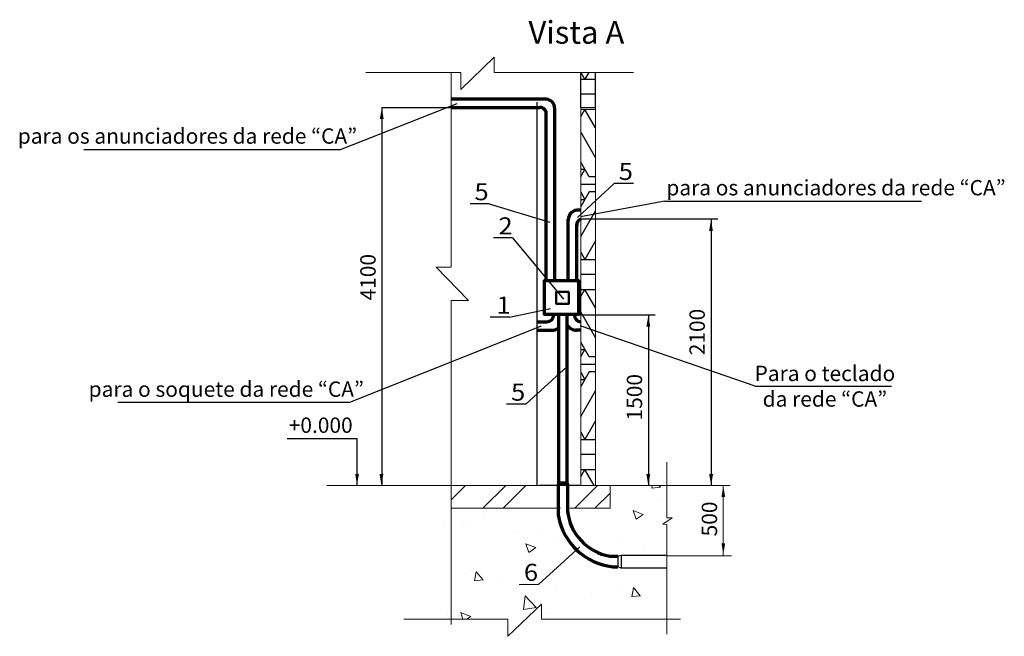
# Model space of a CAD drawing. Units: millimetres. Extents: x -160049 to 26531, y 104211 to 132981.
# Drawn here: x -8387 to 8923, y 104211 to 115061 of the extents above; entities that cross this region are included whole.
import ezdxf

# ---------------------------------------------------------------- set-up
doc = ezdxf.new("R2010")
doc.units = ezdxf.units.MM
doc.header["$LTSCALE"] = 0.05
doc.layers.add('cc', color=10, linetype='Continuous', lineweight=70)
doc.layers.add('пс', color=240, linetype='Continuous', lineweight=50)
doc.layers.add('tonk', color=253, linetype='Continuous')
doc.styles.add('Arial Cyr', font='ARIAL.TTF')
doc.styles.get("Standard").update_dxf_attribs({"font": 'ARIAL.TTF'})
doc.styles.add('style1', font='ARIAL.TTF')
doc.dimstyles.get("Standard").update_dxf_attribs({"dimtxt": 0.18, "dimasz": 0.18, "dimexe": 0.18, "dimexo": 0.0625, "dimgap": 0.09, "dimtad": 0, "dimtih": 1, "dimtoh": 1, "dimdec": 4, "dimzin": 0, "dimdsep": 46, "dimtxsty": 'Standard', "dimcen": 0.09, "dimadec": 0, "dimazin": 0, "dimtfac": 1, "dimtdec": 4, "dimtofl": 0, "dimtmove": 0, "dimatfit": 3, "dimfxl": 0, "dimtolj": 1, "dimtzin": 0, "dimarcsym": 0})

msp = doc.modelspace()

# ---------------------------------------------------------------- hatches: boundary and pattern name
at = {"lineweight": 25}
h = msp.add_hatch(dxfattribs=at)
h.set_pattern_fill('ESCHER', color=256, scale=60, style=0)
h.set_pattern_definition([(60, (-19027.7, 6048.9), (-1828.802, 0.001), [1676.4, -152.4]), (180, (-19027.7, 6048.9), (914.4, -1583.79), [1676.4, -152.4]), (300, (-19027.7, 6048.9), (1828.802, 0.001), [1676.4, -152.4]), (60, (-18875.3, 6048.9), (-1828.802, 0.001), [304.8, -1524]), (300, (-18875.3, 6048.9), (1828.802, 0.001), [304.8, -1524]), (60, (-19103.9, 6180.9), (-1828.802, 0.001), [304.8, -1524]), (180, (-19103.9, 6180.9), (914.4, -1583.79), [304.8, -1524]), (300, (-19103.9, 5917), (1828.802, 0.001), [304.8, -1524]), (180, (-19103.9, 5917), (914.4, -1583.79), [304.8, -1524]), (60, (-19637.3, 6048.9), (-1828.802, 0.001), [304.8, -1524]), (300, (-19637.3, 6048.9), (1828.802, 0.001), [304.8, -1524]), (60, (-18722.9, 5521), (-1828.802, 0.001), [304.8, -1524]), (180, (-18722.9, 5521), (914.4, -1583.79), [304.8, -1524]), (300, (-18722.9, 6576.8), (1828.802, 0.001), [304.8, -1524]), (180, (-18722.9, 6576.8), (914.4, -1583.79), [304.8, -1524]), (0, (-18722.9, 6312.9), (-914.4, 1583.79), [1066.8, -762]), (0, (-18722.9, 5785), (-914.4, 1583.79), [1066.8, -762]), (120, (-18951.5, 6444.9), (-1828.802, -0.001), [1066.8, -762]), (120, (-19408.7, 6180.9), (-1828.802, -0.001), [1066.8, -762]), (240, (-19408.7, 5917), (914.402, -1583.789), [1066.8, -762]), (240, (-18951.5, 5653), (914.402, -1583.789), [1066.8, -762])])
h.paths.add_polyline_path([(1476, 113516), (1735, 113516), (1735, 114134), (1476, 114134)])
h.paths.add_polyline_path([(1735, 106865), (1476, 106865), (1476, 113516), (1735, 113516)])

# ---------------------------------------------------------------- linework, layer by layer
at = {"color": 7, "lineweight": 25}
for p, q in [((1476, 113516), (1476, 114134)), ((1735, 113516), (1735, 114134)), ((-2021, 113516), (256, 113516)), ((4542, 108612), (1466, 109676))]:
    msp.add_line(p, q, dxfattribs=at)
at = {"lineweight": 25}
for p, q in [((-2745, 112777), (-696, 113584)), ((708, 106865), (708, 113609)), ((-7258, 112777), (-2745, 112777)), ((2955, 111869), (1471, 111591)), ((2955, 111869), (7468, 111869)), ((-2584, 108330), (786, 109672)), ((4542, 108612), (6941, 108612)), ((-6663, 108330), (-2584, 108330)), ((1476, 106865), (754, 106865))]:
    msp.add_line(p, q, dxfattribs=at)
at = {"layer": 'cc', "color": 7, "lineweight": 20, "ltscale": 0.2}
for p, q in [((-43, 114401), (-630, 113833)), ((-43, 114134), (-43, 114401)), ((-630, 114134), (-2303, 114134)), ((-799, 114134), (-799, 110706)), ((-630, 114134), (-630, 113833)), ((2405, 114134), (-43, 114134)), ((-799, 110706), (-1066, 110706)), ((-1066, 110706), (-498, 110120)), ((-799, 110120), (-799, 104416)), ((-799, 110120), (-498, 110120)), ((-2988, 106865), (-1371, 106865)), ((3038, 106865), (4102, 106865)), ((733, 105125), (394, 105125)), ((784, 104779), (197, 104211)), ((784, 104513), (784, 104779)), ((197, 104513), (-1632, 104513)), ((197, 104513), (197, 104211)), ((3231, 104513), (784, 104513))]:
    msp.add_line(p, q, dxfattribs=at)
at = {"layer": 'cc'}
for p, q in [((-799, 113666), (856, 113666)), ((-799, 113516), (761, 113516)), ((871, 110473), (871, 113414)), ((1021, 110473), (1021, 113498)), ((1476, 111711), (1421, 111711)), ((1256, 110473), (1256, 111543)), ((1406, 110473), (1406, 111459)), ((708, 109747), (885, 109747)), ((1089, 106906), (1089, 109871)), ((1239, 106906), (1239, 109871)), ((708, 109597), (981, 109597)), ((1476, 109597), (1385, 109597)), ((1089, 106906), (1084, 106883)), ((1084, 106324), (1084, 106883)), ((1239, 106906), (1089, 106906)), ((1238, 106906), (1242, 106883)), ((1242, 106883), (1242, 106417)), ((1987, 105620), (2130, 105620)), ((2039, 105435), (2130, 105435))]:
    msp.add_line(p, q, dxfattribs=at)
at = {"layer": 'cc', "color": 7, "lineweight": 25}
for p, q in [((1421, 111583), (2066, 112178)), ((-131, 111821), (933, 111500)), ((222, 109826), (946, 109979)), ((512, 108295), (1237, 108958))]:
    msp.add_line(p, q, dxfattribs=at)
at = {"layer": 'cc', "color": 7, "lineweight": 25, "ltscale": 0.2}
for p, q in [((2405, 112178), (2066, 112178)), ((-131, 111821), (-470, 111821)), ((1462, 111555), (3886, 111555)), ((279, 111221), (-60, 111221)), ((279, 111221), (1175, 110145)), ((222, 109826), (-117, 109826)), ((1417, 109865), (2784, 109865)), ((512, 108295), (173, 108295))]:
    msp.add_line(p, q, dxfattribs=at)
at = {"layer": 'cc', "color": 7, "lineweight": 0}
for p, q in [((2993, 107276), (2993, 106295)), ((2878, 106833), (2726, 106820)), ((2727, 106817), (2735, 106865)), ((2877, 106833), (2850, 106865)), ((2092, 106716), (2092, 106716)), ((2898, 106610), (2898, 106610)), ((-229, 106332), (-229, 106332)), ((1126, 106389), (1126, 106389)), ((2575, 106357), (2398, 106425)), ((2450, 106272), (2398, 106425)), ((2576, 106357), (2450, 106272)), ((2482, 106446), (2482, 106446)), ((3084, 106295), (2921, 106187)), ((2993, 106295), (3084, 106295)), ((-934, 106189), (-934, 106189)), ((-598, 106156), (-598, 106156)), ((-500, 106239), (-500, 106239)), ((2921, 106187), (2993, 106180)), ((2993, 106180), (2993, 104247)), ((364, 106029), (364, 106029)), ((804, 106061), (804, 106061)), ((1000, 105946), (1000, 105946)), ((562, 105687), (510, 105841)), ((688, 105772), (510, 105840)), ((548, 105934), (548, 105934)), ((688, 105772), (562, 105687)), ((733, 105125), (1458, 105788)), ((2123, 105870), (2123, 105870)), ((1974, 105680), (1974, 105680)), ((2604, 105734), (2604, 105734)), ((2127, 105439), (2127, 105439)), ((-544, 105324), (-544, 105324)), ((-469, 105394), (-469, 105394)), ((-389, 105186), (-359, 105346)), ((-239, 105202), (-361, 105348)), ((811, 105382), (811, 105382)), ((-237, 105202), (-389, 105189)), ((70, 105154), (70, 105154)), ((835, 105215), (835, 105215)), ((469, 104684), (497, 104926)), ((695, 104719), (497, 104926)), ((1032, 105028), (1032, 105028)), ((1668, 104944), (1668, 104944)), ((2154, 105025), (2154, 105025)), ((2374, 104907), (2404, 105066)), ((2525, 104922), (2374, 104909)), ((2524, 104922), (2402, 105068)), ((653, 104767), (653, 104767)), ((-866, 104614), (-866, 104614)), ((-829, 104673), (-829, 104673)), ((-457, 104562), (-635, 104630)), ((-594, 104513), (-634, 104630)), ((-456, 104562), (-529, 104513)), ((695, 104719), (469, 104684)), ((866, 104620), (866, 104620)), ((-439, 104548), (-439, 104548))]:
    msp.add_line(p, q, dxfattribs=at)
at = {"layer": 'cc', "lineweight": 30}
for p, q in [((2190, 105631), (2130, 105620)), ((2130, 105620), (2130, 105435)), ((2993, 105631), (2190, 105631)), ((2190, 105631), (2190, 105411)), ((2190, 105411), (2130, 105435)), ((2993, 105411), (2190, 105411))]:
    msp.add_line(p, q, dxfattribs=at)
at = {"layer": 'cc', "color": 7, "lineweight": 20, "ltscale": 0.2}
msp.add_lwpolyline([(1735, 106865), (1476, 106865), (1476, 113516), (1735, 113516)], close=True, dxfattribs=at)
at = {"layer": 'cc'}
msp.add_lwpolyline([(1439, 109871), (839, 109871), (839, 110471), (1439, 110471)], close=True, dxfattribs=at)
at = {"layer": 'cc', "lineweight": 50, "ltscale": 0.2}
msp.add_lwpolyline([(1269, 110272), (1042, 110272), (1042, 110062), (1269, 110062)], close=True, dxfattribs=at)
at = {"layer": 'cc'}
for centre, radius, start, end in [((850, 113495), 171, 358.8232, 94.7659), ((758, 113403), 114, 354.3825, 91.2655), ((1428, 111540), 171, 85.2341, 181.1768), ((1519, 111447), 114, 112.6142, 185.6175), ((883, 109860), 114, 268.7345, 5.6175), ((1483, 109860), 114, 174.3825, 266.245), ((975, 109768), 171, 265.2341, 311.7181), ((1391, 109768), 171, 206.8363, 274.7659), ((2157, 106520), 1091, 190.3219, 263.7801), ((2146, 106516), 909, 186.2258, 259.9444)]:
    msp.add_arc(centre, radius, start, end, dxfattribs=at)
at = {"layer": 'пс', "color": 0, "lineweight": 25}
for p, q in [((-2021, 113516), (-2021, 106878)), ((3767, 111555), (3767, 106878)), ((2665, 109865), (2665, 106865))]:
    msp.add_line(p, q, dxfattribs=at)
at = {"layer": 'пс', "color": 0, "lineweight": 20}
for p, q in [((-1371, 106865), (-244, 106865)), ((-799, 106615), (-550, 106865)), ((-244, 106865), (-4, 106865)), ((-243, 106465), (157, 106865)), ((111, 106465), (511, 106865)), ((1373, 106465), (1773, 106865)), ((3983, 106865), (3983, 105630)), ((1726, 106465), (1993, 106732)), ((-799, 106465), (781, 106465)), ((781, 106465), (1123, 106465)), ((1282, 106465), (1993, 106465))]:
    msp.add_line(p, q, dxfattribs=at)
at = {"layer": 'пс', "color": 0, "linetype": 'Continuous', "lineweight": 20}
for p, q in [((781, 106865), (-31, 106865)), ((1123, 106865), (781, 106865)), ((2993, 106865), (1282, 106865)), ((3111, 106865), (1735, 106865)), ((1993, 106865), (1993, 106465)), ((4129, 105630), (2993, 105630))]:
    msp.add_line(p, q, dxfattribs=at)
at = {"layer": 'пс', "color": 0, "lineweight": 25}
for points in [[(-1988, 113316), (-2054, 113316), (-2021, 113516)], [(3800, 111340), (3733, 111340), (3767, 111540)], [(2698, 109660), (2631, 109660), (2665, 109860)]]:
    msp.add_solid(points, dxfattribs=at)
at = {"layer": 'пс', "color": 0, "lineweight": 20}
for points in [[(-1994, 107065), (-2061, 107065), (-2028, 106865)], [(2698, 107065), (2631, 107065), (2665, 106865)], [(3802, 107065), (3735, 107065), (3769, 106865)], [(4016, 106660), (3950, 106660), (3983, 106860)], [(4016, 105850), (3950, 105850), (3983, 105650)]]:
    msp.add_solid(points, dxfattribs=at)

# ---------------------------------------------------------------- texts
at = {"layer": 'tonk', "color": 0, "linetype": 'Continuous', "lineweight": 20, "style": 'style1'}
msp.add_text('Vista А', height=400, dxfattribs=at).set_placement((557, 114638))
at = {"layer": 'tonk', "color": 0, "linetype": 'Continuous', "lineweight": 20, "style": 'style1', "width": 1.1}
for s, p in [('5', (2144, 112241)), ('5', (-392, 111884)), ('2', (30, 111283)), ('1', (-3, 109889)), ('6', (477, 105187))]:
    msp.add_text(s, height=300, dxfattribs=at).set_placement(p)
at = {"layer": 'tonk', "color": 0, "linetype": 'Continuous', "lineweight": 25, "style": 'style1', "width": 1.1}
msp.add_text('5', height=300, dxfattribs=at).set_placement((251, 108357))
at = {"layer": 'пс', "color": 0, "lineweight": 20, "char_height": 270, "attachment_point": 5, "style": 'Arial Cyr'}
for s, insert in [('\\A1;{\\Farial cyr|c204;para os \\Farial cyr|c0;anunciadores \\Farial cyr|c204;da rede “\\Farial cyr|c0;CA\\Farial cyr|c204;”}', (-5438, 113014)), ('\\A1;{\\Farial cyr|c204;para os \\Farial cyr|c0;anunciadores\\Farial cyr|c204; da rede “\\Farial cyr|c0;CA\\Farial cyr|c204;”}', (5964, 112105)), ('{\\fArial|b0|i0|c0|p34;Para o teclado \\Pda rede “CA”}', (5769, 108612)), ('\\A1;{\\Farial cyr|c204;para o soquete da rede “\\Farial cyr|c0;CA\\Farial cyr|c204;”}', (-4755, 108560)), ('\\FArial Cyr|c204;\\A1;\\H270.0;+0.000', (-3095, 107926))]:
    msp.add_mtext(s, dxfattribs=dict(at, insert=insert))
at = {"layer": 'пс', "color": 0, "lineweight": 20, "char_height": 270, "attachment_point": 5, "rotation": 90, "style": 'Arial Cyr'}
for s, insert in [('\\FArial Cyr|c204;\\A1;\\H270.0;4100', (-2264, 110530)), ('\\FArial Cyr|c204;\\A1;\\H270.0;2100', (3523, 109565)), ('\\FArial Cyr|c204;\\A1;\\H270.0;1500', (2421, 108418)), ('\\FArial Cyr|c204;\\A1;\\H270.0;500', (3739, 106276))]:
    msp.add_mtext(s, dxfattribs=dict(at, insert=insert))

# ---------------------------------------------------------------- leaders
at = {"layer": 'пс', "color": 0, "lineweight": 25}
msp.add_leader([(-2456, 106865), (-2456, 107683), (-3682, 107683)], dimstyle='Standard', override={"dimtxt": 270, "dimasz": 200, "dimgap": 100, "dimtad": 0, "dimtih": 0, "dimtoh": 0, "dimdec": 1, "dimlfac": 100, "dimtxsty": 'Arial Cyr', "dimcen": 0, "dimtdec": 1, "dimfxl": 1.25, "dimarcsym": 1}, dxfattribs=at)

doc.saveas('drawing.dxf')
